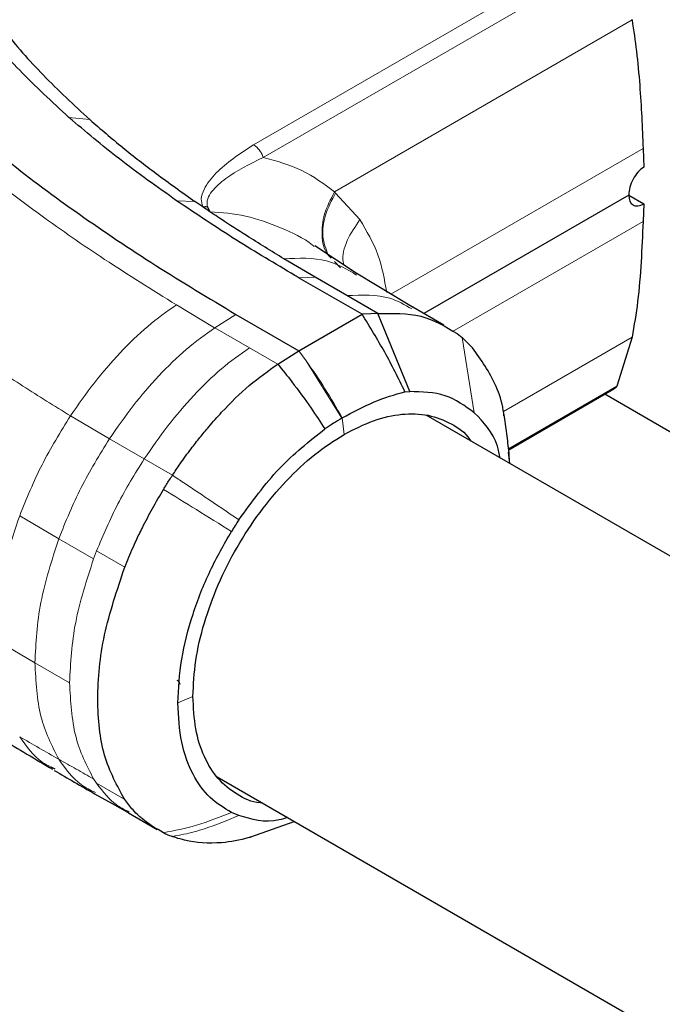
# Model space of a CAD drawing. Units: millimetres. Extents: x 0 to 210, y 0 to 297.
# Drawn here: x 143 to 145, y 125 to 129 of the extents above; entities that cross this region are included whole.
import ezdxf

# ---------------------------------------------------------------- set-up
doc = ezdxf.new("R2010")
doc.units = ezdxf.units.MM

msp = doc.modelspace()

# ---------------------------------------------------------------- linework, layer by layer
at = {"color": 8, "linetype": 'Continuous', "lineweight": 18}
for p, q in [((143.62342, 128.37755), (144.80919, 129.0621)), ((144.84158, 129.01899), (143.65614, 128.33537)), ((144.89248, 128.7959), (143.89502, 128.22002)), ((143.07438, 128.46184), (143.00462, 128.46902)), ((144.92979, 128.36517), (144.08418, 127.87701)), ((143.89833, 128.21594), (143.97993, 128.12677)), ((143.36557, 128.19), (143.42704, 128.18748)), ((144.92979, 128.12054), (144.29104, 127.7518)), ((143.89468, 127.98662), (143.91471, 127.96558)), ((143.77642, 127.93137), (143.82984, 127.93341)), ((143.36476, 127.84119), (143.493, 127.7645)), ((143.56452, 127.80905), (143.49389, 127.764)), ((143.493, 127.7645), (143.49389, 127.76398)), ((143.49389, 127.764), (143.60991, 127.69701)), ((144.36344, 127.47941), (144.32274, 127.73119)), ((144.89255, 127.73272), (144.46138, 127.4838)), ((143.60991, 127.69701), (143.70458, 127.64242)), ((143.79993, 127.65375), (143.77515, 127.68743)), ((143.79993, 127.65375), (143.9195, 127.4613)), ((144.84163, 127.56862), (144.47858, 127.35906)), ((143.0098, 127.46908), (143.14037, 127.39209)), ((143.14037, 127.39209), (143.25684, 127.32454)), ((143.25684, 127.32455), (143.35145, 127.26989)), ((142.83932, 127.13408), (142.97036, 127.05735)), ((142.97036, 127.05735), (143.0872, 126.99032)), ((143.0872, 126.99032), (143.097, 127.01627)), ((143.097, 127.01627), (143.19161, 126.96163)), ((142.89029, 126.64155), (142.75936, 126.71779)), ((143.00664, 126.57478), (142.89029, 126.64155)), ((143.42018, 126.52901), (143.36932, 126.50689)), ((143.0872, 126.25224), (143.09701, 126.23761)), ((143.19162, 126.18299), (143.09701, 126.23761))]:
    msp.add_line(p, q, dxfattribs=at)
at = {"color": 7, "linetype": 'Continuous', "lineweight": 25}
for p, q in [((144.89257, 128.79589), (144.89242, 128.79677)), ((144.92974, 128.36519), (144.93253, 128.30251)), ((144.8823, 128.20903), (144.19441, 127.81192)), ((144.8823, 128.20903), (144.93253, 128.18003)), ((143.45308, 128.1695), (143.42704, 128.18749)), ((143.46886, 128.17), (143.47706, 128.15322)), ((144.93253, 128.18003), (144.92974, 128.12057)), ((143.97064, 127.94467), (143.82847, 128.03916)), ((143.82984, 127.93341), (143.72498, 127.99524)), ((144.15854, 127.83269), (143.95029, 127.9568)), ((143.98728, 127.8099), (143.77632, 127.93107)), ((143.93605, 127.87214), (143.82984, 127.93341)), ((144.04034, 127.81195), (143.93605, 127.87214)), ((143.56452, 127.80905), (143.77516, 127.68744)), ((143.77516, 127.68744), (143.98728, 127.8099)), ((144.01631, 127.81102), (143.98729, 127.80991)), ((144.04034, 127.81195), (144.01631, 127.81102)), ((144.14708, 127.55039), (144.04034, 127.81195)), ((144.26179, 127.77298), (144.15746, 127.83327)), ((144.30612, 127.74461), (144.32275, 127.7312)), ((144.32275, 127.7312), (144.35761, 127.69707)), ((144.89253, 127.73276), (144.84166, 127.56863)), ((143.70458, 127.64242), (143.77516, 127.68744)), ((144.13127, 127.55), (144.14708, 127.55039)), ((144.479, 127.35551), (144.83171, 127.55913)), ((161.42744, 117.94325), (144.80108, 127.54144)), ((144.84166, 127.56863), (144.84144, 127.56818)), ((160.35956, 118.1435), (144.20197, 127.47108)), ((144.48241, 127.30919), (144.47807, 127.34767)), ((144.48176, 127.31497), (144.48037, 127.34352)), ((142.95807, 126.2846), (142.94484, 126.29201)), ((143.50182, 126.25873), (159.66314, 116.929)), ((143.20442, 126.13836), (143.30045, 126.08293)), ((143.57411, 126.12982), (143.54939, 126.14008)), ((143.6149, 126.05769), (143.75948, 126.10999))]:
    msp.add_line(p, q, dxfattribs=at)
at = {"color": 8, "linetype": 'Continuous', "lineweight": 18, "flags": 128}
msp.add_lwpolyline([(143.92691, 127.40694), (143.92378, 127.43444), (143.92065, 127.46194)], dxfattribs=at)
at = {"color": 7, "linetype": 'Continuous', "lineweight": 25, "flags": 128}
msp.add_lwpolyline([(143.09068, 126.20254), (143.14946, 126.16935), (143.20823, 126.13615)], dxfattribs=at)
at = {"color": 7, "linetype": 'Continuous', "lineweight": 25}
for major_axis, ratio, start_param, end_param in [((0.03437, 0.06672), 0.6067559, 0.7562334, 2.3270367), ((0.04029, 0.06332), 0.5464135, 2.3796914, 3.9504996)]:
    msp.add_ellipse((144.93534, 128.23965), major_axis=major_axis, ratio=ratio, start_param=start_param, end_param=end_param, dxfattribs=at)
for points, knots in [([(143.00462, 128.46901), (142.94806, 128.52124), (142.8381, 128.62277), (142.70212, 128.77945), (142.63507, 128.88592), (142.60244, 128.93773)], [0, 0, 0, 0, 0.3523152, 0.6847994, 1, 1, 1, 1]), ([(142.67805, 128.92135), (142.71226, 128.86839), (142.78102, 128.76194), (142.91573, 128.60862), (143.02122, 128.51102), (143.07438, 128.46184)], [0, 0, 0, 0, 0.3293704, 0.6620297, 1, 1, 1, 1]), ([(144.89254, 128.7959), (144.89779, 128.76094), (144.9089, 128.68707), (144.91859, 128.579), (144.92517, 128.47067), (144.92821, 128.40034), (144.92974, 128.36519)], [0, 0, 0, 0, 0.2366013, 0.499999, 0.7500779, 1, 1, 1, 1]), ([(142.58277, 128.51215), (142.65357, 128.44876), (142.79518, 128.32194), (143.03706, 128.14366), (143.29273, 127.9721), (143.47392, 127.8634), (143.56452, 127.80905)], [0, 0, 0, 0, 0.2499494, 0.4999775, 0.7499824, 1, 1, 1, 1]), ([(143.36557, 128.19002), (143.30034, 128.23614), (143.17306, 128.32614), (143.05983, 128.42219), (143.00462, 128.46901)], [0, 0, 0, 0, 0.51246798, 1, 1, 1, 1]), ([(143.07438, 128.46184), (143.1108, 128.43045), (143.18209, 128.36903), (143.30014, 128.27766), (143.38333, 128.21854), (143.42703, 128.18749)], [0, 0, 0, 0, 0.3315278, 0.6488409, 1, 1, 1, 1]), ([(143.77632, 127.93107), (143.77615, 127.93118), (143.7747, 127.93204), (143.76983, 127.93493), (143.69932, 127.97679), (143.55929, 128.05987), (143.43166, 128.14561), (143.36557, 128.19002)], [0, 0, 0, 0, 0.00124141, 0.01022388, 0.03446969, 0.50002026, 1, 1, 1, 1]), ([(143.45307, 128.1695), (143.45576, 128.16988), (143.46114, 128.17063), (143.46629, 128.17021), (143.46886, 128.17)], [0, 0, 0, 0, 0.5006885, 1, 1, 1, 1]), ([(143.4771, 128.15319), (143.47308, 128.15591), (143.46504, 128.16134), (143.45706, 128.16679), (143.45308, 128.16952)], [0, 0, 0, 0, 0.5000003, 1, 1, 1, 1]), ([(143.72498, 127.99524), (143.68289, 128.02109), (143.61195, 128.06464), (143.53474, 128.11489), (143.49422, 128.14172), (143.48156, 128.1502), (143.4771, 128.15319)], [0, 0, 0, 0, 0.4999663, 0.8427756, 0.9445842, 1, 1, 1, 1]), ([(144.92974, 128.12057), (144.92761, 128.07524), (144.92336, 127.98459), (144.9135, 127.85328), (144.89938, 127.77217), (144.89253, 127.73276)], [0, 0, 0, 0, 0.3395856, 0.6791213, 1, 1, 1, 1]), ([(144.13127, 127.55), (144.10931, 127.59434), (144.06537, 127.68304), (144.01332, 127.76761), (143.98728, 127.8099)], [0, 0, 0, 0, 0.4999346, 1, 1, 1, 1]), ([(144.04034, 127.81195), (144.09025, 127.81299), (144.19009, 127.81508), (144.26743, 127.76808), (144.30611, 127.74459)], [0, 0, 0, 0, 0.5000066, 1, 1, 1, 1]), ([(144.46318, 127.46969), (144.46251, 127.47542), (144.45822, 127.51179), (144.42965, 127.59621), (144.38643, 127.65675), (144.35763, 127.69709)], [0, 0, 0, 0, 0.0587466, 0.3728722, 1, 1, 1, 1]), ([(143.35145, 127.26989), (143.36, 127.28265), (143.38033, 127.31302), (143.41116, 127.35527), (143.44342, 127.39672), (143.4773, 127.43775), (143.53147, 127.49846), (143.60805, 127.57415), (143.67258, 127.61979), (143.70458, 127.64242)], [0, 0, 0, 0, 0.0843353, 0.2006313, 0.2887477, 0.376628, 0.4992118, 0.7516701, 1, 1, 1, 1]), ([(143.70458, 127.64241), (143.72045, 127.62285), (143.75925, 127.57503), (143.81215, 127.50206), (143.84761, 127.44829), (143.8629, 127.42511)], [0, 0, 0, 0, 0.282465, 0.6905844, 1, 1, 1, 1]), ([(143.92064, 127.46194), (143.95647, 127.48142), (144.02816, 127.52039), (144.09689, 127.54013), (144.13127, 127.55)], [0, 0, 0, 0, 0.4997947, 1, 1, 1, 1]), ([(144.36344, 127.47941), (144.33262, 127.50207), (144.27104, 127.54733), (144.18838, 127.54937), (144.14709, 127.55039)], [0, 0, 0, 0, 0.5005146, 1, 1, 1, 1]), ([(144.84144, 127.56818), (144.83986, 127.56558), (144.83736, 127.56143), (144.83309, 127.56005), (144.8315, 127.55953)], [0, 0, 0, 0, 0.6270902, 1, 1, 1, 1]), ([(143.92692, 127.40694), (143.95991, 127.42381), (144.02617, 127.4577), (144.12182, 127.47818), (144.21065, 127.47545), (144.28676, 127.44502), (144.33436, 127.41311), (144.35093, 127.38628), (144.35207, 127.38443)], [0, 0, 0, 0, 0.1958677, 0.393281, 0.5909242, 0.7883587, 0.9854322, 1, 1, 1, 1]), ([(144.4506, 127.32755), (144.44773, 127.3413), (144.43386, 127.4077), (144.39458, 127.4477), (144.36344, 127.47941)], [0, 0, 0, 0, 0.2071557, 1, 1, 1, 1]), ([(143.91951, 127.46129), (143.91006, 127.45567), (143.89115, 127.44442), (143.87232, 127.43154), (143.86291, 127.4251)], [0, 0, 0, 0, 0.499983, 1, 1, 1, 1]), ([(143.92065, 127.46194), (143.92046, 127.46183), (143.92008, 127.46162), (143.9197, 127.4614), (143.91951, 127.46129)], [0, 0, 0, 0, 0.5000037, 1, 1, 1, 1]), ([(144.48017, 127.34541), (144.47783, 127.36672), (144.47312, 127.4097), (144.46682, 127.4524), (144.46364, 127.47393)], [0, 0, 0, 0, 0.4958368, 1, 1, 1, 1]), ([(143.5741, 127.1204), (143.61791, 127.18077), (143.70552, 127.30151), (143.81044, 127.38391), (143.8629, 127.42511)], [0, 0, 0, 0, 0.500026, 1, 1, 1, 1]), ([(143.42018, 126.52901), (143.42207, 126.56835), (143.42585, 126.64704), (143.45575, 126.77476), (143.50253, 126.9036), (143.56598, 127.02967), (143.64352, 127.14784), (143.73195, 127.25316), (143.8277, 127.3431), (143.89393, 127.38571), (143.92692, 127.40694)], [0, 0, 0, 0, 0.1248155, 0.2496559, 0.3745778, 0.4996536, 0.6249609, 0.7504025, 0.8756969, 1, 1, 1, 1]), ([(143.32141, 127.22258), (143.32471, 127.22789), (143.33457, 127.24379), (143.34471, 127.25946), (143.35145, 127.26989)], [0, 0, 0, 0, 0.3345076, 1, 1, 1, 1]), ([(143.19161, 126.96163), (143.20062, 126.98389), (143.2156, 127.02088), (143.23618, 127.06489), (143.26828, 127.13048), (143.29691, 127.18012), (143.32141, 127.22258)], [0, 0, 0, 0, 0.250061, 0.4155395, 0.5001451, 1, 1, 1, 1]), ([(143.5741, 127.1204), (143.56991, 127.114), (143.56152, 127.10119), (143.55344, 127.08814), (143.5494, 127.08161)], [0, 0, 0, 0, 0.49994685, 1, 1, 1, 1]), ([(143.36932, 126.50689), (143.37187, 126.55508), (143.37692, 126.65034), (143.41666, 126.80234), (143.47333, 126.94832), (143.52459, 127.03817), (143.54938, 127.08162)], [0, 0, 0, 0, 0.2643683, 0.5225156, 0.7690529, 1, 1, 1, 1]), ([(143.3773, 126.56856), (143.37684, 126.57116), (143.37591, 126.57637), (143.37042, 126.58054), (143.36768, 126.58263)], [0, 0, 0, 0, 0.5001281, 1, 1, 1, 1]), ([(143.65191, 126.17209), (143.6497, 126.17216), (143.6181, 126.17312), (143.56664, 126.19841), (143.50236, 126.24909), (143.45579, 126.32447), (143.42583, 126.41751), (143.42206, 126.49185), (143.42018, 126.52901)], [0, 0, 0, 0, 0.0148507, 0.2123777, 0.4095394, 0.6064585, 0.8032489, 1, 1, 1, 1]), ([(142.62174, 126.48745), (142.67366, 126.45369), (142.7802, 126.38444), (142.89217, 126.31846), (142.94958, 126.28463)], [0, 0, 0, 0, 0.4873378, 1, 1, 1, 1]), ([(143.54938, 126.14011), (143.52459, 126.15494), (143.47333, 126.18559), (143.41666, 126.26613), (143.37692, 126.37223), (143.37187, 126.46165), (143.36932, 126.50689)], [0, 0, 0, 0, 0.23094785, 0.4774853, 0.73563231, 1, 1, 1, 1]), ([(142.95539, 126.28082), (142.97769, 126.26774), (143.02251, 126.24145), (143.06779, 126.21557), (143.09054, 126.20256)], [0, 0, 0, 0, 0.49747, 1, 1, 1, 1]), ([(143.32141, 126.07191), (143.29692, 126.08578), (143.26821, 126.10205), (143.23612, 126.1309), (143.21555, 126.15139), (143.20064, 126.17109), (143.19163, 126.18299)], [0, 0, 0, 0, 0.49985461, 0.58620541, 0.74993917, 1, 1, 1, 1]), ([(143.73721, 126.12284), (143.72802, 126.11998), (143.66736, 126.10113), (143.61691, 126.11665), (143.57411, 126.12982)], [0, 0, 0, 0, 0.1516223, 1, 1, 1, 1]), ([(143.32139, 126.07186), (143.32263, 126.07129), (143.32593, 126.06975), (143.33581, 126.06528), (143.34468, 126.06186), (143.35144, 126.05925)], [0, 0, 0, 0, 0.124502, 0.332658, 1, 1, 1, 1]), ([(143.61678, 126.05831), (143.61509, 126.05778), (143.61264, 126.05701), (143.61, 126.05623), (143.60898, 126.05593), (143.60872, 126.05585), (143.60864, 126.05583), (143.57718, 126.04665), (143.50129, 126.03285), (143.42037, 126.03892), (143.36967, 126.05301), (143.35666, 126.05742), (143.35295, 126.05873), (143.35183, 126.05914), (143.35145, 126.05928)], [0, 0, 0, 0, 0.0173602, 0.0252352, 0.0272945, 0.0278544, 0.0280169, 0.0281011, 0.3531229, 0.8285657, 0.9521368, 0.985478, 0.9950867, 1, 1, 1, 1])]:
    msp.add_open_spline(points, degree=3, knots=knots, dxfattribs=at)
at = {"color": 8, "linetype": 'Continuous', "lineweight": 18}
for points, knots in [([(142.51213, 128.46701), (142.57281, 128.41242), (142.69721, 128.30051), (142.90407, 128.14351), (143.12706, 127.98905), (143.28375, 127.89158), (143.36476, 127.84119)], [0, 0, 0, 0, 0.2438441, 0.4999231, 0.7414565, 1, 1, 1, 1]), ([(143.45307, 128.1695), (143.45052, 128.17853), (143.44495, 128.19821), (143.46017, 128.2376), (143.50943, 128.30233), (143.57786, 128.34749), (143.62342, 128.37755)], [0, 0, 0, 0, 0.1144023, 0.2495744, 0.5003937, 1, 1, 1, 1]), ([(143.62342, 128.37755), (143.62683, 128.3753), (143.63366, 128.37081), (143.64306, 128.36045), (143.6511, 128.34841), (143.65446, 128.33972), (143.65614, 128.33537)], [0, 0, 0, 0, 0.2500372, 0.4999783, 0.7499427, 1, 1, 1, 1]), ([(143.65614, 128.33537), (143.61128, 128.31308), (143.54398, 128.27964), (143.48871, 128.2294), (143.46647, 128.19667), (143.46806, 128.17887), (143.46886, 128.17)], [0, 0, 0, 0, 0.5000712, 0.7501854, 0.8753584, 1, 1, 1, 1]), ([(143.65614, 128.33537), (143.70057, 128.32308), (143.7895, 128.29848), (143.85989, 128.24617), (143.8951, 128.21999)], [0, 0, 0, 0, 0.4996637, 1, 1, 1, 1]), ([(143.88395, 127.99785), (143.87933, 128.00222), (143.86008, 128.02045), (143.85016, 128.07235), (143.85633, 128.14541), (143.88214, 128.19514), (143.89504, 128.22001)], [0, 0, 0, 0, 0.0951811, 0.39677, 0.6983766, 1, 1, 1, 1]), ([(143.89833, 128.21594), (143.88553, 128.19137), (143.85993, 128.14223), (143.85101, 128.06755), (143.86597, 128.02865), (143.87343, 128.00928)], [0, 0, 0, 0, 0.33415252, 0.66830409, 1, 1, 1, 1]), ([(143.89833, 128.21594), (143.89771, 128.21652), (143.89646, 128.21767), (143.8955, 128.21924), (143.89502, 128.22002)], [0, 0, 0, 0, 0.501507, 1, 1, 1, 1]), ([(143.4771, 128.15319), (143.51738, 128.1501), (143.60042, 128.14375), (143.71633, 128.10007), (143.79294, 128.0648), (143.8251, 128.03853), (143.82691, 128.03704)], [0, 0, 0, 0, 0.3114851, 0.6420691, 0.9797715, 1, 1, 1, 1]), ([(143.97993, 128.12677), (143.96442, 128.10371), (143.9334, 128.0576), (143.91857, 128.00274), (143.92565, 127.97916), (143.92657, 127.9761)], [0, 0, 0, 0, 0.4653539, 0.9307033, 1, 1, 1, 1]), ([(143.97993, 128.12677), (144.00253, 128.08905), (144.04576, 128.01692), (144.06226, 127.92602), (144.07013, 127.88265)], [0, 0, 0, 0, 0.5228734, 1, 1, 1, 1]), ([(143.72499, 127.99525), (143.77464, 127.99757), (143.86619, 128.00184), (143.93679, 127.95987), (143.9691, 127.94067)], [0, 0, 0, 0, 0.5423559, 1, 1, 1, 1]), ([(143.93605, 127.87215), (143.98643, 127.87423), (144.06754, 127.87757), (144.13049, 127.84129), (144.15434, 127.82755)], [0, 0, 0, 0, 0.6210996, 1, 1, 1, 1]), ([(143.36476, 127.84121), (143.33248, 127.8184), (143.2679, 127.77277), (143.17557, 127.682), (143.08809, 127.58139), (143.03589, 127.50651), (143.0098, 127.46908)], [0, 0, 0, 0, 0.2497234, 0.4996372, 0.749857, 1, 1, 1, 1]), ([(143.49389, 127.76401), (143.46169, 127.74125), (143.39725, 127.69572), (143.30528, 127.60489), (143.21819, 127.5043), (143.16632, 127.4295), (143.14037, 127.39209)], [0, 0, 0, 0, 0.2497722, 0.4998472, 0.7498386, 1, 1, 1, 1]), ([(143.60991, 127.69701), (143.57821, 127.67462), (143.51428, 127.62948), (143.42243, 127.53894), (143.33506, 127.4376), (143.28288, 127.36218), (143.25684, 127.32455)], [0, 0, 0, 0, 0.2459926, 0.4960405, 0.7485291, 1, 1, 1, 1]), ([(142.69587, 127.67117), (142.74687, 127.63685), (142.8489, 127.5682), (142.95616, 127.50212), (143.0098, 127.46908)], [0, 0, 0, 0, 0.4998983, 1, 1, 1, 1]), ([(143.79993, 127.65375), (143.82143, 127.6228), (143.86443, 127.5609), (143.9019, 127.49494), (143.92064, 127.46194)], [0, 0, 0, 0, 0.499841, 1, 1, 1, 1]), ([(143.0098, 127.46908), (142.97629, 127.41519), (142.90927, 127.30743), (142.86264, 127.19186), (142.83932, 127.13408)], [0, 0, 0, 0, 0.5000471, 1, 1, 1, 1]), ([(143.14037, 127.39209), (143.10697, 127.33822), (143.04018, 127.2305), (142.99363, 127.11506), (142.97036, 127.05735)], [0, 0, 0, 0, 0.5000092, 1, 1, 1, 1]), ([(143.25684, 127.32454), (143.22597, 127.27489), (143.16423, 127.17559), (143.11941, 127.06937), (143.097, 127.01627)], [0, 0, 0, 0, 0.50006122, 1, 1, 1, 1]), ([(143.35145, 127.26989), (143.3641, 127.26156), (143.4002, 127.23777), (143.47519, 127.18799), (143.5361, 127.14637), (143.5741, 127.1204)], [0, 0, 0, 0, 0.1686207, 0.4812353, 1, 1, 1, 1]), ([(143.54938, 127.08162), (143.51031, 127.10597), (143.43506, 127.15288), (143.3583, 127.19995), (143.32139, 127.22259)], [0, 0, 0, 0, 0.5191792, 1, 1, 1, 1]), ([(142.76967, 126.86169), (142.77726, 126.90637), (142.79245, 126.99575), (142.8237, 127.08797), (142.83932, 127.13408)], [0, 0, 0, 0, 0.4999656, 1, 1, 1, 1]), ([(142.97036, 127.05735), (142.94709, 126.98519), (142.90055, 126.84087), (142.89371, 126.70799), (142.89029, 126.64155)], [0, 0, 0, 0, 0.4999634, 1, 1, 1, 1]), ([(142.89029, 126.64155), (142.89371, 126.57907), (142.90056, 126.45411), (142.9471, 126.36353), (142.97036, 126.31825)], [0, 0, 0, 0, 0.5000365, 1, 1, 1, 1]), ([(142.97036, 126.31824), (142.94838, 126.33077), (142.9044, 126.35582), (142.861, 126.38117), (142.8393, 126.39385)], [0, 0, 0, 0, 0.499926, 1, 1, 1, 1]), ([(142.94484, 126.29201), (142.93459, 126.29721), (142.8919, 126.31889), (142.86201, 126.36148), (142.8393, 126.39385)], [0, 0, 0, 0, 0.2401203, 1, 1, 1, 1]), ([(143.0872, 126.25225), (143.06774, 126.26325), (143.02882, 126.28526), (142.98985, 126.30725), (142.97036, 126.31825)], [0, 0, 0, 0, 0.49999626, 1, 1, 1, 1]), ([(142.97036, 126.31825), (142.99305, 126.28657), (143.02716, 126.23895), (143.07646, 126.21467), (143.09297, 126.20654)], [0, 0, 0, 0, 0.6651995, 1, 1, 1, 1]), ([(143.20689, 126.14135), (143.1937, 126.14781), (143.15019, 126.16913), (143.11885, 126.20949), (143.09701, 126.23761)], [0, 0, 0, 0, 0.3031512, 1, 1, 1, 1]), ([(143.32139, 126.07186), (143.3583, 126.07895), (143.43506, 126.0937), (143.51031, 126.12425), (143.54938, 126.14011)], [0, 0, 0, 0, 0.4808205, 1, 1, 1, 1]), ([(143.57411, 126.12982), (143.5361, 126.11385), (143.47519, 126.08826), (143.4002, 126.06824), (143.36409, 126.0616), (143.35144, 126.05928)], [0, 0, 0, 0, 0.5187571, 0.831411, 1, 1, 1, 1])]:
    msp.add_open_spline(points, degree=3, knots=knots, dxfattribs=at)
for points in [[(143.0872, 126.99032), (143.06385, 126.91823), (143.01715, 126.77403), (143.01012, 126.64118), (143.00661, 126.57476)], [(143.0872, 126.25224), (143.06385, 126.29738), (143.01715, 126.38766), (143.01012, 126.51239), (143.00661, 126.57476)]]:
    msp.add_open_spline(points, degree=3, dxfattribs=at)
at = {"color": 7, "linetype": 'Continuous', "lineweight": 25}
msp.add_open_spline([(143.19162, 126.18299), (143.16602, 126.22966), (143.11481, 126.32299), (143.09443, 126.5162), (143.11481, 126.73294), (143.16601, 126.8854), (143.19161, 126.96163)], degree=3, dxfattribs=at)

doc.saveas('drawing.dxf')
